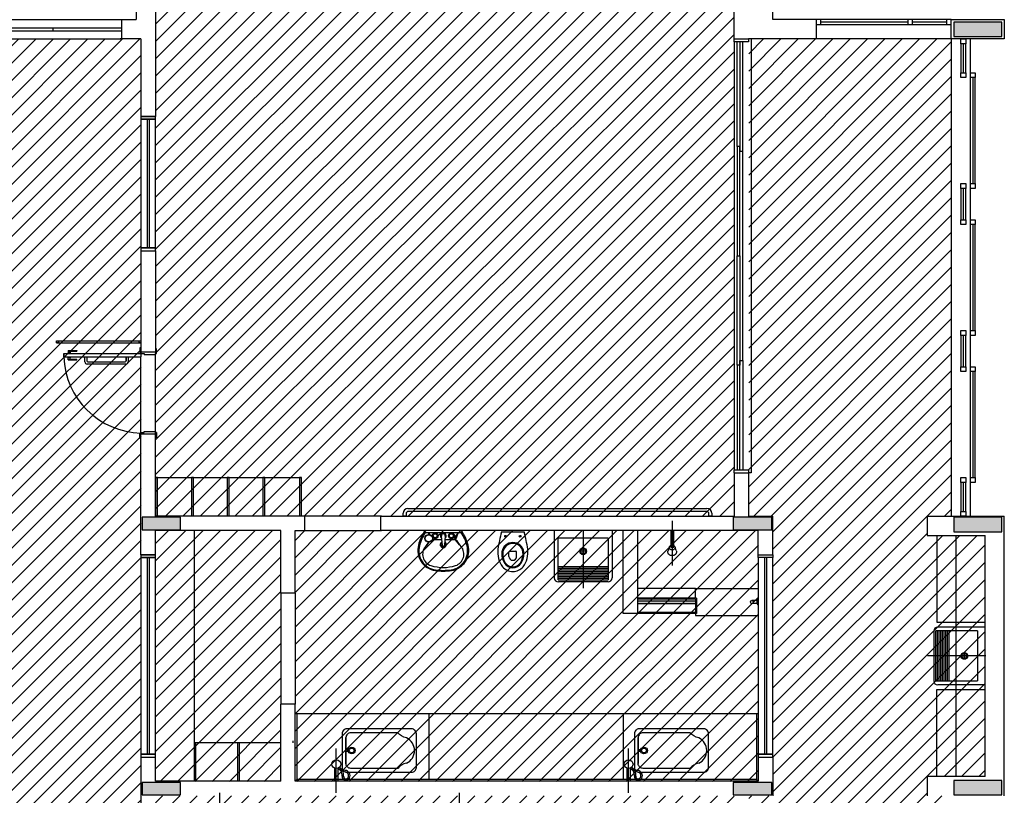
# Model space of a CAD drawing. Extents: x 86 to 526, y -380 to -298.
# Drawn here: x 309 to 319, y -314 to -306 of the extents above; entities that cross this region are included whole.
import ezdxf

# ---------------------------------------------------------------- set-up
doc = ezdxf.new("R2010")
doc.units = 0
doc.header["$LTSCALE"] = 0.2
for name, color, linetype in [('ARQ-SMB-1_025', 1, 'CONTINUOUS'), ('Legenda', 40, 'CONTINUOUS'), ('VISTA2', 13, 'CONTINUOUS')]:
    doc.layers.add(name, color=color, linetype=linetype)
pattern_1 = [(45, (4672.999, 70.7901), (-0.0898025612, 0.0898025612), [])]

# ---------------------------------------------------------------- blocks, each defined once
blk = doc.blocks.new('pilares')
at = {"layer": 'VISTA2', "linetype": 'Continuous'}
for points in [[(2524.804, 1351.132), (2524.804, 1351.057), (2524.804, 1350.982), (2525.054, 1350.982), (2525.304, 1350.982), (2525.304, 1351.057), (2525.304, 1351.132), (2525.054, 1351.132)], [(2516.389, 1345.997), (2516.389, 1345.932), (2516.389, 1345.867), (2516.589, 1345.867), (2516.789, 1345.867), (2516.789, 1345.932), (2516.789, 1345.997), (2516.589, 1345.997)], [(2522.519, 1345.997), (2522.519, 1345.932), (2522.519, 1345.867), (2522.719, 1345.867), (2522.919, 1345.867), (2522.919, 1345.932), (2522.919, 1345.997), (2522.719, 1345.997)], [(2524.804, 1345.997), (2524.804, 1345.922), (2524.804, 1345.847), (2525.054, 1345.847), (2525.304, 1345.847), (2525.304, 1345.922), (2525.304, 1345.997), (2525.054, 1345.997)], [(2516.789, 1343.117), (2516.789, 1343.182), (2516.789, 1343.247), (2516.589, 1343.247), (2516.389, 1343.247), (2516.389, 1343.182), (2516.389, 1343.117), (2516.589, 1343.117)], [(2522.919, 1343.117), (2522.919, 1343.182), (2522.919, 1343.247), (2522.719, 1343.247), (2522.519, 1343.247), (2522.519, 1343.182), (2522.519, 1343.117), (2522.719, 1343.117)], [(2525.304, 1343.117), (2525.304, 1343.192), (2525.304, 1343.267), (2525.054, 1343.267), (2524.804, 1343.267), (2524.804, 1343.192), (2524.804, 1343.117), (2525.054, 1343.117)]]:
    blk.add_hatch(color=251, dxfattribs=at).paths.add_polyline_path(points)
at = {"layer": 'VISTA2', "color": 251}
for points in [[(2524.804, 1351.132), (2524.804, 1351.057), (2524.804, 1350.982), (2525.054, 1350.982), (2525.304, 1350.982), (2525.304, 1351.057), (2525.304, 1351.132), (2525.054, 1351.132), (2524.804, 1351.132)], [(2516.389, 1345.997), (2516.389, 1345.932), (2516.389, 1345.867), (2516.589, 1345.867), (2516.789, 1345.867), (2516.789, 1345.932), (2516.789, 1345.997), (2516.589, 1345.997), (2516.389, 1345.997)], [(2522.519, 1345.997), (2522.519, 1345.932), (2522.519, 1345.867), (2522.719, 1345.867), (2522.919, 1345.867), (2522.919, 1345.932), (2522.919, 1345.997), (2522.719, 1345.997), (2522.519, 1345.997)], [(2524.804, 1345.997), (2524.804, 1345.922), (2524.804, 1345.847), (2525.054, 1345.847), (2525.304, 1345.847), (2525.304, 1345.922), (2525.304, 1345.997), (2525.054, 1345.997), (2524.804, 1345.997)], [(2516.789, 1343.117), (2516.789, 1343.182), (2516.789, 1343.247), (2516.589, 1343.247), (2516.389, 1343.247), (2516.389, 1343.182), (2516.389, 1343.117), (2516.589, 1343.117), (2516.789, 1343.117)], [(2522.919, 1343.117), (2522.919, 1343.182), (2522.919, 1343.247), (2522.719, 1343.247), (2522.519, 1343.247), (2522.519, 1343.182), (2522.519, 1343.117), (2522.719, 1343.117), (2522.919, 1343.117)], [(2525.304, 1343.117), (2525.304, 1343.192), (2525.304, 1343.267), (2525.054, 1343.267), (2524.804, 1343.267), (2524.804, 1343.192), (2524.804, 1343.117), (2525.054, 1343.117), (2525.304, 1343.117)]]:
    blk.add_lwpolyline(points, close=True, dxfattribs=at)
blk = doc.blocks.new('base tipo 1')
at = {"layer": 'VISTA2'}
h = blk.add_hatch(color=251, dxfattribs=at)
h.dxf.hatch_style = 1
h.set_gradient(color1=(132, 132, 132), color2=(214, 214, 214), tint=1, name='CYLINDER')
h.paths.add_polyline_path([(353.359, -643.949), (353.359, -643.979), (352.751, -643.979), (352.751, -643.949)])
at = {"layer": 'VISTA2', "color": 251}
for p, q in [((347.551, -636.919), (347.551, -637.919)), ((354.151, -637.919), (354.151, -636.919)), ((347.751, -637.119), (347.751, -638.922)), ((353.751, -638.119), (353.751, -637.119)), ((347.751, -637.164), (347.751, -638.264)), ((345.301, -637.919), (347.401, -637.919)), ((347.401, -637.919), (347.401, -638.119)), ((347.401, -637.919), (347.551, -637.919)), ((354.601, -637.919), (354.151, -637.919)), ((354.601, -637.919), (354.601, -638.119)), ((356.001, -637.919), (354.601, -637.919)), ((354.651, -637.919), (354.601, -637.919)), ((354.601, -637.919), (354.601, -637.969)), ((354.601, -637.969), (354.651, -637.969)), ((354.651, -637.969), (354.651, -637.919)), ((355.551, -637.944), (354.651, -637.944)), ((354.651, -637.969), (355.551, -637.969)), ((355.601, -637.919), (355.551, -637.919)), ((355.551, -637.919), (355.551, -637.969)), ((355.551, -637.969), (355.601, -637.969)), ((355.601, -637.969), (355.601, -637.919)), ((355.951, -637.944), (355.601, -637.944)), ((355.601, -637.969), (355.951, -637.969)), ((356.001, -637.919), (355.951, -637.919)), ((355.951, -637.919), (355.951, -637.969)), ((355.951, -637.969), (356.001, -637.969)), ((356.001, -637.969), (356.001, -637.919)), ((356.001, -638.119), (356.001, -637.919)), ((356.001, -637.919), (356.551, -637.919)), ((356.551, -637.919), (356.551, -638.119)), ((345.301, -638.004), (347.401, -638.004)), ((345.301, -638.034), (347.401, -638.034)), ((346.686, -638.004), (346.686, -638.034)), ((345.301, -638.119), (347.401, -638.119)), ((347.601, -638.119), (347.386, -638.119)), ((347.601, -638.119), (347.401, -638.119)), ((347.601, -638.119), (347.601, -638.922)), ((353.751, -638.119), (353.901, -638.119)), ((353.751, -638.149), (353.751, -638.119)), ((353.751, -638.149), (353.751, -642.589)), ((353.901, -638.149), (353.751, -638.149)), ((353.781, -639.234), (353.781, -638.149)), ((353.811, -638.149), (353.811, -639.284)), ((353.841, -639.284), (353.841, -638.149)), ((354.001, -638.119), (353.901, -638.119)), ((353.901, -638.119), (353.901, -638.119)), ((353.901, -638.119), (353.901, -638.149)), ((353.926, -638.119), (353.926, -642.619)), ((354.601, -638.119), (354.001, -638.119)), ((356.001, -638.119), (354.601, -638.119)), ((356.001, -638.119), (356.001, -643.069)), ((356.551, -638.119), (356.001, -638.119)), ((356.101, -638.169), (356.101, -638.119)), ((356.101, -638.119), (356.151, -638.119)), ((356.101, -638.169), (356.101, -638.469)), ((356.151, -638.169), (356.101, -638.169)), ((356.126, -638.169), (356.126, -638.469)), ((356.151, -638.119), (356.151, -638.169)), ((356.151, -638.469), (356.151, -638.169)), ((356.201, -643.069), (356.201, -638.119)), ((356.101, -638.519), (356.101, -638.469)), ((356.101, -638.469), (356.151, -638.469)), ((356.151, -638.469), (356.151, -638.519)), ((356.201, -638.519), (356.201, -638.469)), ((356.201, -638.469), (356.251, -638.469)), ((356.251, -638.469), (356.251, -638.519)), ((356.151, -638.519), (356.101, -638.519)), ((356.251, -638.519), (356.201, -638.519)), ((356.225, -638.519), (356.225, -639.619)), ((356.25, -639.619), (356.25, -638.519)), ((347.601, -638.922), (347.751, -638.922)), ((347.601, -638.922), (347.601, -638.952)), ((347.751, -638.922), (347.601, -638.922)), ((347.601, -638.952), (347.751, -638.952)), ((347.751, -638.952), (347.601, -638.952)), ((347.601, -638.952), (347.601, -640.287)), ((347.666, -638.952), (347.666, -640.287)), ((347.686, -638.952), (347.686, -640.287)), ((347.751, -638.952), (347.751, -638.922)), ((347.751, -640.287), (347.751, -638.952)), ((353.811, -639.234), (353.781, -639.234)), ((353.781, -639.234), (353.781, -640.369)), ((353.811, -640.369), (353.811, -639.234)), ((353.811, -639.284), (353.841, -639.284)), ((353.841, -641.454), (353.841, -639.284)), ((356.101, -639.669), (356.101, -639.619)), ((356.101, -639.619), (356.151, -639.619)), ((356.101, -639.669), (356.101, -639.994)), ((356.151, -639.669), (356.101, -639.669)), ((356.126, -639.669), (356.126, -639.994)), ((356.151, -639.619), (356.151, -639.669)), ((356.151, -639.994), (356.151, -639.669)), ((356.201, -639.669), (356.201, -639.619)), ((356.201, -639.619), (356.251, -639.619)), ((356.251, -639.669), (356.201, -639.669)), ((356.251, -639.619), (356.251, -639.669)), ((356.101, -640.044), (356.101, -639.994)), ((356.101, -639.994), (356.151, -639.994)), ((356.151, -639.994), (356.151, -640.044)), ((356.201, -640.044), (356.201, -639.994)), ((356.201, -639.994), (356.251, -639.994)), ((356.251, -639.994), (356.251, -640.044)), ((356.151, -640.044), (356.101, -640.044)), ((356.251, -640.044), (356.201, -640.044)), ((356.225, -640.044), (356.225, -641.144)), ((356.25, -641.144), (356.25, -640.044)), ((347.601, -640.287), (347.601, -640.317)), ((347.751, -640.287), (347.601, -640.287)), ((347.601, -640.287), (347.751, -640.287)), ((347.601, -640.317), (347.601, -641.367)), ((347.601, -640.317), (347.751, -640.317)), ((347.601, -640.317), (347.751, -640.317)), ((347.751, -640.317), (347.751, -640.287)), ((347.751, -640.317), (347.751, -641.367)), ((353.781, -640.369), (353.811, -640.369)), ((353.781, -640.369), (353.811, -640.369)), ((353.781, -641.504), (353.781, -640.369)), ((353.781, -640.369), (353.811, -640.369)), ((353.781, -640.369), (353.811, -640.369)), ((353.811, -640.369), (353.811, -641.504)), ((356.101, -641.194), (356.101, -641.144)), ((356.101, -641.144), (356.151, -641.144)), ((356.101, -641.194), (356.101, -641.519)), ((356.151, -641.194), (356.101, -641.194)), ((356.126, -641.194), (356.126, -641.519)), ((356.151, -641.144), (356.151, -641.194)), ((356.151, -641.519), (356.151, -641.194)), ((356.201, -641.194), (356.201, -641.144)), ((356.201, -641.144), (356.251, -641.144)), ((356.251, -641.194), (356.201, -641.194)), ((356.251, -641.144), (356.251, -641.194)), ((346.726, -641.252), (346.726, -641.272)), ((346.726, -641.252), (347.601, -641.252)), ((346.726, -641.272), (346.726, -641.252)), ((346.726, -641.252), (346.746, -641.252)), ((346.726, -641.272), (347.601, -641.272)), ((346.746, -641.272), (346.726, -641.272)), ((346.746, -641.252), (346.746, -641.272)), ((347.581, -641.272), (347.581, -641.252)), ((347.581, -641.252), (347.601, -641.252)), ((347.601, -641.272), (347.581, -641.272)), ((347.601, -641.322), (347.591, -641.322)), ((347.591, -641.322), (347.591, -641.372)), ((347.601, -641.322), (347.591, -641.322)), ((347.591, -641.322), (347.591, -641.372)), ((347.601, -641.252), (347.601, -641.272)), ((347.761, -641.332), (347.751, -641.332)), ((347.761, -641.332), (347.751, -641.332)), ((347.761, -641.382), (347.761, -641.332)), ((347.761, -641.382), (347.761, -641.332)), ((346.801, -641.417), (346.801, -641.382)), ((346.801, -641.382), (347.601, -641.382)), ((346.801, -641.382), (346.801, -641.417)), ((346.801, -641.382), (347.601, -641.382)), ((346.801, -641.417), (347.601, -641.417)), ((346.801, -641.417), (347.601, -641.417)), ((346.839, -641.379), (346.874, -641.379)), ((346.839, -641.379), (346.839, -641.382)), ((346.839, -641.379), (346.874, -641.379)), ((346.839, -641.379), (346.839, -641.382)), ((346.839, -641.42), (346.839, -641.417)), ((346.839, -641.42), (346.839, -641.417)), ((346.839, -641.42), (346.874, -641.42)), ((346.839, -641.42), (346.874, -641.42)), ((346.846, -641.352), (346.846, -641.379)), ((346.846, -641.352), (346.936, -641.352)), ((346.846, -641.352), (346.846, -641.379)), ((346.846, -641.352), (346.936, -641.352)), ((346.846, -641.357), (346.936, -641.357)), ((346.846, -641.357), (346.936, -641.357)), ((346.846, -641.447), (346.846, -641.42)), ((346.846, -641.447), (346.846, -641.42)), ((346.846, -641.442), (346.936, -641.442)), ((346.846, -641.442), (346.936, -641.442)), ((346.846, -641.447), (346.936, -641.447)), ((346.846, -641.447), (346.936, -641.447)), ((346.866, -641.357), (346.866, -641.379)), ((346.866, -641.357), (346.866, -641.379)), ((346.866, -641.442), (346.866, -641.42)), ((346.866, -641.442), (346.866, -641.42)), ((346.874, -641.379), (346.874, -641.382)), ((346.874, -641.379), (346.874, -641.382)), ((346.874, -641.42), (346.874, -641.417)), ((346.874, -641.42), (346.874, -641.417)), ((346.936, -641.352), (346.936, -641.357)), ((346.936, -641.352), (346.936, -641.357)), ((346.936, -641.447), (346.936, -641.442)), ((346.936, -641.447), (346.936, -641.442)), ((347.019, -641.467), (347.019, -641.417)), ((347.019, -641.417), (347.041, -641.417)), ((347.041, -641.417), (347.041, -641.457)), ((347.448, -641.417), (347.448, -641.457)), ((347.448, -641.457), (347.448, -641.417)), ((347.448, -641.417), (347.469, -641.417)), ((347.469, -641.417), (347.469, -641.467)), ((347.591, -641.372), (347.601, -641.372)), ((347.591, -641.372), (347.601, -641.372)), ((347.751, -641.367), (347.601, -641.367)), ((347.601, -641.367), (347.601, -641.372)), ((347.751, -641.367), (347.601, -641.367)), ((347.601, -641.367), (347.601, -641.372)), ((347.601, -641.372), (347.601, -641.382)), ((347.601, -641.372), (347.601, -641.382)), ((347.601, -641.382), (347.601, -641.417)), ((347.601, -641.382), (347.636, -641.382)), ((347.601, -641.382), (347.601, -641.417)), ((347.601, -641.382), (347.636, -641.382)), ((347.601, -642.202), (347.601, -641.417)), ((347.636, -641.382), (347.636, -641.392)), ((347.636, -641.382), (347.636, -641.392)), ((347.636, -641.392), (347.751, -641.392)), ((347.636, -641.392), (347.751, -641.392)), ((347.751, -641.367), (347.751, -641.382)), ((347.751, -641.367), (347.751, -641.382)), ((347.751, -641.392), (347.751, -641.382)), ((347.751, -641.382), (347.761, -641.382)), ((347.751, -641.392), (347.751, -641.382)), ((347.751, -641.382), (347.761, -641.382)), ((347.751, -642.192), (347.751, -641.392)), ((347.444, -641.492), (347.044, -641.492)), ((347.051, -641.467), (347.438, -641.467)), ((353.781, -641.504), (353.781, -642.589)), ((353.811, -641.504), (353.781, -641.504)), ((353.811, -642.589), (353.811, -641.454)), ((353.811, -641.454), (353.841, -641.454)), ((353.841, -641.454), (353.841, -642.589)), ((356.101, -641.569), (356.101, -641.519)), ((356.101, -641.519), (356.151, -641.519)), ((356.151, -641.519), (356.151, -641.569)), ((356.201, -641.569), (356.201, -641.519)), ((356.201, -641.519), (356.251, -641.519)), ((356.251, -641.519), (356.251, -641.569)), ((356.151, -641.569), (356.101, -641.569)), ((356.251, -641.569), (356.201, -641.569)), ((356.225, -641.569), (356.225, -642.669)), ((356.25, -642.669), (356.25, -641.569)), ((347.591, -642.262), (347.591, -642.212)), ((347.591, -642.212), (347.601, -642.212)), ((347.591, -642.262), (347.591, -642.212)), ((347.591, -642.212), (347.601, -642.212)), ((347.601, -642.262), (347.591, -642.262)), ((347.601, -642.262), (347.591, -642.262)), ((347.601, -642.212), (347.601, -642.202)), ((347.601, -642.202), (347.636, -642.202)), ((347.601, -642.212), (347.601, -642.202)), ((347.601, -642.202), (347.636, -642.202)), ((347.601, -642.217), (347.601, -642.212)), ((347.601, -642.217), (347.601, -642.212)), ((347.601, -643.469), (347.601, -642.217)), ((347.751, -642.217), (347.601, -642.217)), ((347.751, -642.217), (347.601, -642.217)), ((347.636, -642.202), (347.636, -642.192)), ((347.636, -642.192), (347.751, -642.192)), ((347.636, -642.202), (347.636, -642.192)), ((347.636, -642.192), (347.751, -642.192)), ((347.751, -642.192), (347.751, -642.202)), ((347.751, -642.192), (347.751, -642.202)), ((347.751, -642.202), (347.761, -642.202)), ((347.751, -642.217), (347.751, -642.202)), ((347.751, -642.202), (347.761, -642.202)), ((347.751, -642.217), (347.751, -642.202)), ((347.751, -643.069), (347.751, -642.217)), ((347.751, -642.217), (347.751, -642.252)), ((347.761, -642.252), (347.751, -642.252)), ((347.761, -642.252), (347.751, -642.252)), ((347.761, -642.202), (347.761, -642.252)), ((347.761, -642.202), (347.761, -642.252)), ((347.751, -642.669), (349.266, -642.669)), ((347.771, -642.669), (347.751, -642.669)), ((347.751, -642.669), (347.751, -643.069)), ((347.771, -643.069), (347.771, -642.669)), ((348.146, -642.669), (348.126, -642.669)), ((348.126, -642.669), (348.126, -643.069)), ((348.146, -643.069), (348.146, -642.669)), ((348.516, -642.669), (348.496, -642.669)), ((348.496, -642.669), (348.496, -643.069)), ((348.516, -643.069), (348.516, -642.669)), ((348.886, -642.669), (348.866, -642.669)), ((348.866, -642.669), (348.866, -643.069)), ((348.886, -643.069), (348.886, -642.669)), ((349.266, -642.669), (349.246, -642.669)), ((349.246, -642.669), (349.246, -643.069)), ((349.266, -643.069), (349.266, -642.669)), ((353.751, -642.619), (353.751, -642.589)), ((353.751, -642.589), (353.901, -642.589)), ((353.751, -642.619), (353.751, -643.069)), ((353.751, -642.619), (353.901, -642.619)), ((353.901, -642.589), (353.901, -642.619)), ((353.901, -642.619), (353.901, -643.069)), ((353.926, -642.619), (353.901, -642.619)), ((356.101, -642.719), (356.101, -642.669)), ((356.101, -642.669), (356.151, -642.669)), ((356.151, -642.669), (356.151, -642.719)), ((356.201, -642.719), (356.201, -642.669)), ((356.201, -642.669), (356.251, -642.669)), ((356.251, -642.669), (356.251, -642.719)), ((356.101, -642.719), (356.101, -643.019)), ((356.151, -642.719), (356.101, -642.719)), ((356.126, -642.719), (356.126, -643.019)), ((356.151, -643.019), (356.151, -642.719)), ((356.251, -642.719), (356.201, -642.719)), ((349.301, -643.069), (347.751, -643.069)), ((349.301, -643.069), (347.751, -643.069)), ((349.301, -643.219), (349.301, -643.069)), ((350.096, -643.069), (349.301, -643.069)), ((350.087, -643.069), (353.751, -643.069)), ((350.087, -643.219), (350.087, -643.069)), ((350.319, -643.069), (350.319, -643.039)), ((350.349, -643.069), (350.319, -643.069)), ((350.349, -643.044), (350.349, -643.069)), ((350.369, -642.989), (353.469, -642.989)), ((353.464, -643.019), (350.374, -643.019)), ((353.489, -643.069), (353.489, -643.044)), ((353.519, -643.069), (353.489, -643.069)), ((353.519, -643.039), (353.519, -643.069)), ((353.901, -643.069), (354.151, -643.069)), ((354.151, -643.469), (354.151, -643.069)), ((355.752, -643.069), (356.551, -643.069)), ((355.752, -643.069), (355.752, -643.268)), ((356.101, -643.069), (356.101, -643.019)), ((356.101, -643.019), (356.151, -643.019)), ((356.151, -643.069), (356.101, -643.069)), ((356.151, -643.019), (356.153, -643.019)), ((356.151, -643.019), (356.151, -643.069)), ((356.551, -645.969), (356.551, -643.069)), ((353.109, -643.119), (353.109, -643.579)), ((347.751, -643.469), (347.751, -643.219)), ((348.251, -643.219), (347.751, -643.219)), ((348.151, -643.219), (348.151, -645.819)), ((349.051, -643.219), (348.251, -643.219)), ((348.251, -643.219), (348.251, -643.219)), ((349.051, -643.867), (349.051, -643.219)), ((349.201, -643.219), (349.301, -643.219)), ((349.201, -643.867), (349.201, -643.219)), ((349.301, -643.219), (350.096, -643.219)), ((354.001, -643.219), (350.087, -643.219)), ((350.924, -643.219), (350.546, -643.219)), ((350.548, -643.239), (350.922, -643.239)), ((350.583, -643.239), (350.583, -643.259)), ((350.587, -643.239), (350.587, -643.259)), ((350.587, -643.247), (350.594, -643.26)), ((350.587, -643.253), (350.589, -643.26)), ((350.715, -643.275), (350.723, -643.37)), ((350.755, -643.275), (350.747, -643.37)), ((350.887, -643.239), (350.851, -643.312)), ((350.888, -643.239), (350.861, -643.316)), ((351.339, -643.232), (351.574, -643.232)), ((351.886, -643.219), (351.886, -643.708)), ((351.886, -643.219), (351.886, -643.708)), ((352.486, -643.219), (351.886, -643.219)), ((352.186, -643.211), (352.186, -643.816)), ((352.486, -643.219), (352.486, -643.708)), ((352.601, -644.079), (352.601, -643.219)), ((352.751, -644.079), (352.751, -643.219)), ((353.124, -643.219), (353.094, -643.219)), ((353.094, -643.219), (353.094, -643.389)), ((353.124, -643.389), (353.124, -643.219)), ((354.001, -643.469), (354.001, -643.219)), ((354.151, -643.219), (354.151, -643.219)), ((355.752, -643.268), (356.352, -643.268)), ((355.852, -643.268), (355.852, -644.168)), ((356.052, -645.768), (356.052, -643.268)), ((356.352, -645.768), (356.352, -643.268)), ((350.623, -643.312), (350.718, -643.312)), ((350.751, -643.312), (350.851, -643.312)), ((351.927, -643.729), (351.927, -643.297)), ((352.445, -643.297), (351.927, -643.297)), ((352.445, -643.297), (352.445, -643.729)), ((347.601, -643.469), (347.751, -643.469)), ((347.601, -643.469), (347.601, -643.499)), ((347.751, -643.469), (347.601, -643.469)), ((347.751, -643.499), (347.751, -643.469)), ((352.212, -643.433), (352.16, -643.433)), ((352.186, -643.459), (352.186, -643.407)), ((353.08, -643.387), (353.066, -643.427)), ((353.094, -643.389), (353.124, -643.389)), ((353.151, -643.426), (353.139, -643.394)), ((354.001, -643.469), (354.151, -643.469)), ((354.001, -643.499), (354.001, -643.469)), ((354.001, -643.469), (354.151, -643.469)), ((354.151, -643.469), (354.151, -643.499)), ((347.601, -643.499), (347.751, -643.499)), ((347.751, -643.499), (347.601, -643.499)), ((347.601, -643.499), (347.601, -645.539)), ((347.666, -643.499), (347.666, -645.539)), ((347.686, -643.499), (347.686, -645.539)), ((347.751, -645.539), (347.751, -643.499)), ((354.151, -643.499), (354.001, -643.499)), ((354.151, -643.499), (354.001, -643.499)), ((354.001, -643.499), (354.001, -645.539)), ((354.066, -643.499), (354.066, -645.539)), ((354.086, -643.499), (354.086, -645.539)), ((354.151, -645.539), (354.151, -643.499)), ((351.927, -643.591), (352.445, -643.591)), ((351.927, -643.608), (352.445, -643.608)), ((351.927, -643.626), (352.445, -643.626)), ((351.927, -643.643), (352.445, -643.643)), ((351.927, -643.66), (352.445, -643.66)), ((351.927, -643.677), (352.445, -643.677)), ((351.927, -643.695), (352.445, -643.695)), ((351.927, -643.712), (352.445, -643.712)), ((351.927, -643.729), (352.445, -643.729)), ((352.443, -643.751), (351.929, -643.751)), ((349.201, -643.867), (349.051, -643.867)), ((349.051, -643.867), (349.051, -645.019)), ((349.201, -643.867), (349.201, -645.019)), ((353.349, -643.819), (352.751, -643.819)), ((353.349, -643.819), (353.999, -643.819)), ((353.349, -643.919), (353.349, -643.819)), ((353.359, -643.919), (352.751, -643.919)), ((353.349, -643.929), (352.751, -643.929)), ((353.359, -643.949), (352.751, -643.949)), ((353.359, -643.979), (352.751, -643.979)), ((353.349, -643.929), (353.349, -644.069)), ((353.359, -643.919), (353.359, -644.079)), ((353.989, -643.944), (353.934, -643.944)), ((353.989, -643.974), (353.934, -643.974)), ((353.989, -643.979), (353.989, -643.939)), ((353.999, -643.929), (353.999, -643.989)), ((352.751, -644.079), (352.601, -644.079)), ((353.349, -644.069), (352.751, -644.069)), ((353.359, -644.079), (352.751, -644.079)), ((353.349, -644.069), (353.349, -644.099)), ((353.349, -644.099), (353.999, -644.099)), ((355.852, -644.168), (356.352, -644.168)), ((355.82, -644.262), (355.82, -644.776)), ((356.273, -644.26), (355.842, -644.26)), ((355.842, -644.778), (355.842, -644.26)), ((355.859, -644.778), (355.859, -644.26)), ((356.352, -644.219), (355.863, -644.219)), ((355.876, -644.778), (355.876, -644.26)), ((355.893, -644.778), (355.893, -644.26)), ((355.911, -644.778), (355.911, -644.26)), ((355.928, -644.778), (355.928, -644.26)), ((355.945, -644.778), (355.945, -644.26)), ((355.962, -644.778), (355.962, -644.26)), ((355.98, -644.778), (355.98, -644.26)), ((356.273, -644.26), (356.273, -644.778)), ((356.137, -644.493), (356.137, -644.545)), ((356.36, -644.519), (355.755, -644.519)), ((356.112, -644.519), (356.163, -644.519)), ((355.842, -644.778), (356.273, -644.778)), ((355.852, -645.768), (355.852, -644.868)), ((355.852, -644.868), (356.352, -644.868)), ((356.352, -644.819), (355.863, -644.819)), ((349.051, -645.819), (349.051, -645.019)), ((349.201, -645.019), (349.051, -645.019)), ((349.201, -645.819), (349.201, -645.019)), ((354.001, -645.119), (349.201, -645.119)), ((349.221, -645.799), (349.221, -645.119)), ((350.586, -645.119), (350.586, -645.799)), ((352.601, -645.119), (352.601, -645.799)), ((353.981, -645.119), (353.981, -645.799)), ((348.171, -645.419), (348.151, -645.419)), ((348.151, -645.419), (348.151, -645.819)), ((349.051, -645.419), (348.156, -645.419)), ((349.051, -645.419), (348.171, -645.419)), ((348.171, -645.819), (348.171, -645.419)), ((348.621, -645.419), (348.601, -645.419)), ((348.601, -645.419), (348.601, -645.819)), ((348.621, -645.819), (348.621, -645.419)), ((349.178, -645.419), (349.178, -645.398)), ((349.725, -645.419), (349.725, -645.398)), ((349.626, -645.938), (349.626, -645.478)), ((349.626, -645.938), (349.626, -645.478)), ((349.726, -645.49), (349.746, -645.49)), ((349.746, -645.51), (349.726, -645.51)), ((352.656, -645.938), (352.656, -645.478)), ((352.756, -645.49), (352.776, -645.49)), ((352.776, -645.51), (352.756, -645.51)), ((347.601, -645.539), (347.601, -645.569)), ((347.751, -645.539), (347.601, -645.539)), ((347.601, -645.539), (347.751, -645.539)), ((347.601, -645.569), (347.601, -647.219)), ((347.601, -645.569), (347.751, -645.569)), ((347.601, -645.569), (347.751, -645.569)), ((347.751, -645.569), (347.751, -645.539)), ((347.751, -645.819), (347.751, -645.569)), ((354.001, -645.539), (354.001, -645.569)), ((354.151, -645.539), (354.001, -645.539)), ((354.001, -645.539), (354.151, -645.539)), ((354.001, -645.569), (354.151, -645.569)), ((354.001, -645.569), (354.001, -645.819)), ((354.001, -645.569), (354.151, -645.569)), ((354.151, -645.569), (354.151, -645.539)), ((354.151, -645.569), (354.151, -645.969)), ((349.61, -645.819), (349.61, -645.684)), ((349.61, -645.819), (349.61, -645.684)), ((349.642, -645.684), (349.642, -645.819)), ((349.642, -645.684), (349.642, -645.819)), ((352.64, -645.819), (352.64, -645.684)), ((352.672, -645.684), (352.672, -645.819)), ((348.251, -645.819), (347.751, -645.819)), ((349.051, -645.819), (348.251, -645.819)), ((348.251, -645.819), (348.251, -645.819)), ((349.221, -645.799), (349.201, -645.819)), ((354.001, -645.819), (349.201, -645.819)), ((353.981, -645.799), (349.221, -645.799)), ((349.642, -645.819), (349.61, -645.819)), ((349.642, -645.819), (349.61, -645.819)), ((352.672, -645.819), (352.64, -645.819)), ((354.001, -645.819), (353.981, -645.799)), ((354.151, -645.819), (354.151, -645.819)), ((356.352, -645.768), (355.752, -645.768)), ((355.752, -645.768), (355.752, -645.969)), ((348.416, -646.506), (348.417, -645.94)), ((350.904, -646.429), (350.904, -645.94))]:
    blk.add_line(p, q, dxfattribs=at)
for points in [[(353.124, -643.373, -0.061293), (353.13, -643.377, -0.104065), (353.137, -643.385, -0.115836), (353.139, -643.394, -0.115836), (353.137, -643.404, -0.104065), (353.13, -643.412, -0.09084), (353.121, -643.417, -0.083285), (353.109, -643.419, -0.083285), (353.097, -643.417, -0.09084), (353.088, -643.412, -0.104065), (353.081, -643.404, -0.115836), (353.079, -643.394, -0.115836), (353.081, -643.385, -0.104065), (353.088, -643.377, -0.061293), (353.094, -643.373, -0.083285)], [(353.154, -643.439, -0.109452), (353.151, -643.454, -0.102376), (353.141, -643.468, -0.093737), (353.126, -643.476, -0.088426), (353.109, -643.479, -0.088426), (353.091, -643.476, -0.093737), (353.077, -643.468, -0.102376), (353.067, -643.454, -0.109452), (353.064, -643.439, -0.085068), (353.066, -643.427, -0.102376)], [(353.151, -643.426, -0.093692), (353.154, -643.439, -0.109452)], [(350.353, -645.369, -0.156561), (350.263, -645.315), (349.776, -645.315, 0.414214), (349.726, -645.365), (349.726, -645.635)], [(353.383, -645.369, -0.156561), (353.293, -645.315), (352.806, -645.315, 0.414214), (352.756, -645.365), (352.756, -645.635)], [(350.353, -645.63, 0.156561), (350.263, -645.685), (349.776, -645.685, -0.414214), (349.726, -645.635), (349.726, -645.365)], [(353.383, -645.63, 0.156561), (353.293, -645.685), (352.806, -645.685, -0.414214), (352.756, -645.635), (352.756, -645.365)]]:
    blk.add_lwpolyline(points, format="xyb", dxfattribs=at)
for points in [[(350.456, -645.675), (350.456, -645.325, 0.414214), (350.406, -645.275), (349.736, -645.275, 0.414214), (349.686, -645.325), (349.686, -645.675, 0.414214), (349.736, -645.725), (350.406, -645.725, 0.414214)], [(353.486, -645.675), (353.486, -645.325, 0.414214), (353.436, -645.275), (352.766, -645.275, 0.414214), (352.716, -645.325), (352.716, -645.675, 0.414214), (352.766, -645.725), (353.436, -645.725, 0.414214)]]:
    blk.add_lwpolyline(points, format="xyb", close=True, dxfattribs=at)
for points in [[(351.416, -643.487, 0), (351.416, -643.442, 0)], [(351.426, -643.432, 0), (351.486, -643.432, 0)], [(351.496, -643.487, 0), (351.496, -643.442, 0)]]:
    blk.add_polyline3d(points, dxfattribs=at)
for centre, radius in [((350.585, -643.299), 0.04), ((350.585, -643.299), 0.037), ((350.651, -643.272), 0.03), ((350.651, -643.272), 0.02), ((350.819, -643.272), 0.03), ((350.819, -643.272), 0.02), ((351.381, -643.277), 0.00837), ((351.532, -643.277), 0.00837), ((352.186, -643.433), 0.0346), ((352.186, -643.433), 0.0259), ((353.934, -643.959), 0.015), ((356.137, -644.519), 0.0346), ((356.137, -644.519), 0.0259), ((349.746, -645.5), 0.00176), ((349.786, -645.5), 0.035), ((349.786, -645.5), 0.025), ((352.776, -645.5), 0.00176), ((352.816, -645.5), 0.035), ((352.816, -645.5), 0.025), ((349.626, -645.641), 0.0461), ((349.626, -645.641), 0.0461), ((352.656, -645.641), 0.0461)]:
    blk.add_circle(centre, radius, dxfattribs=at)
for centre, radius, start, end in [((347.619, -641.389), 0.818, 181.9776, 268.7431), ((347.044, -641.467), 0.025, 180, 270), ((347.051, -641.457), 0.01, 180, 270), ((347.438, -641.457), 0.01, 270, 0), ((347.444, -641.467), 0.025, 270, 360), ((350.369, -643.039), 0.05, 90, 180), ((350.374, -643.044), 0.025, 90, 180), ((353.464, -643.044), 0.025, 0, 90), ((353.469, -643.039), 0.05, 0, 90), ((350.977, -643.505), 0.518, 146.4501, 164.8885), ((350.977, -643.505), 0.505, 148.2072, 165.2817), ((350.735, -643.272), 0.03, 308.8043, 231.1957), ((350.735, -643.272), 0.02, 350.3752, 189.6248), ((350.493, -643.505), 0.505, 14.7183, 31.7928), ((350.493, -643.505), 0.518, 15.1115, 33.5499), ((352.977, -643.669), 1.695, 165.0819, 171.247), ((349.936, -643.669), 1.695, 8.753, 14.9181), ((350.681, -643.425), 0.21, 164.8885, 261.8746), ((350.682, -643.428), 0.2, 165.2817, 262.1149), ((350.644, -643.464), 0.123, 139.4403, 252.413), ((356.016, -647.291), 6.719, 143.9696, 144.4403), ((355.655, -647.753), 6.719, 138.9341, 139.4403), ((350.735, -643.364), 0.0315, 117.9488, 62.7672), ((350.735, -643.364), 0.021, 130.9255, 50.2909), ((350.735, -643.369), 0.0118, 184.8124, 355.1876), ((350.788, -643.428), 0.2, 277.8851, 14.7183), ((350.789, -643.425), 0.21, 278.1254, 15.1115), ((350.851, -643.324), 0.0126, 41.3277, 90), ((345.815, -647.753), 6.719, 40.5597, 41.3277), ((350.826, -643.464), 0.123, 287.587, 40.5597), ((350.867, -643.334), 0.0137, 36.1653, 98.2711), ((345.454, -647.291), 6.719, 35.5597, 36.1653), ((351.457, -643.458), 0.116, 9.4331, 170.5669), ((351.457, -643.458), 0.106, 9.4331, 170.5669), ((351.552, -643.444), 0.252, 172.4942, 216.8526), ((351.509, -643.463), 0.168, 171.6559, 214.3249), ((351.509, -643.463), 0.158, 171.6559, 214.3249), ((351.426, -643.442), 0.01, 90.0013, 179.9987), ((351.456, -643.487), 0.04, 180, 0), ((351.486, -643.442), 0.01, 0.0013, 89.9987), ((351.404, -643.463), 0.158, 325.6751, 8.3441), ((351.404, -643.463), 0.168, 325.6751, 8.3441), ((351.361, -643.444), 0.252, 323.1474, 7.5058), ((350.735, -643.177), 0.424, 252.413, 270), ((350.735, -643.177), 0.424, 270, 287.587), ((351.456, -643.5), 0.104, 213.7223, 326.2777), ((351.456, -643.5), 0.0945, 213.7223, 326.2777), ((350.735, -643.044), 0.595, 261.8746, 270), ((350.735, -643.044), 0.587, 262.1149, 270), ((350.735, -643.044), 0.587, 270, 277.8851), ((350.735, -643.044), 0.595, 270, 278.1254), ((351.461, -643.491), 0.152, 223.0977, 268.1727), ((351.452, -643.491), 0.152, 271.8273, 316.9023), ((351.929, -643.708), 0.0432, 180, 270), ((352.443, -643.708), 0.0432, 270, 0), ((353.999, -643.939), 0.01, 90, 180), ((353.999, -643.979), 0.01, 180, 270), ((355.863, -644.262), 0.0432, 90, 180), ((355.863, -644.776), 0.0432, 180, 270), ((350.294, -645.499), 0.143, 359.6857, 65.5711), ((353.324, -645.499), 0.143, 359.6857, 65.5711), ((349.738, -645.5), 0.0131, 310.3265, 49.6735), ((350.294, -645.501), 0.143, 294.4289, 0.3143), ((352.768, -645.5), 0.0131, 310.3265, 49.6735), ((353.324, -645.501), 0.143, 294.4289, 0.3143), ((349.73, -645.597), 0.123, 224.54, 264.0255), ((349.73, -645.597), 0.123, 224.54, 264.0255), ((349.73, -645.597), 0.108, 224.54, 264.0255), ((349.73, -645.597), 0.108, 224.54, 264.0255), ((349.594, -645.757), 0.108, 355.1914, 54.0926), ((349.594, -645.757), 0.108, 355.1914, 54.0926), ((349.594, -645.757), 0.0931, 355.1914, 29.632), ((349.713, -645.761), 0.0409, 334.2208, 84.0255), ((349.713, -645.761), 0.0559, 334.2208, 84.0255), ((352.76, -645.597), 0.123, 224.54, 264.0255), ((352.76, -645.597), 0.108, 224.54, 264.0255), ((352.624, -645.757), 0.108, 355.1914, 54.0926), ((352.624, -645.757), 0.0931, 355.1914, 29.632), ((352.743, -645.761), 0.0409, 334.2208, 84.0255), ((352.743, -645.761), 0.0559, 334.2208, 84.0255), ((349.727, -645.768), 0.0401, 175.1914, 334.2208), ((349.727, -645.768), 0.0251, 175.1914, 334.2208), ((352.757, -645.768), 0.0401, 175.1914, 334.2208), ((352.757, -645.768), 0.0251, 175.1914, 334.2208)]:
    blk.add_arc(centre, radius, start, end, dxfattribs=at)
blk.add_blockref('pilares', (-2168.777, -1989.077), dxfattribs=at)

msp = doc.modelspace()

# ---------------------------------------------------------------- hatches: boundary and pattern name
at = {"layer": 'Legenda', "ltscale": 10}
h = msp.add_hatch(dxfattribs=at)
h.set_pattern_fill('ANSI31', color=251, scale=0.04, style=0)
h.set_pattern_definition([(45, (108.2083, -2.98157), (-0.08980256, 0.08980256), [])])
h.paths.add_polyline_path([(316.664, -311.0384), (316.664, -310.5884), (316.664, -306.0883), (316.664, -305.0884), (316.464, -305.0884), (310.864, -305.0884), (310.664, -305.0884), (310.664, -306.8709), (310.664, -308.2759), (310.664, -309.3362), (310.664, -311.0384), (312.214, -311.0384)])
h.paths.add_polyline_path([(307.864, -311.0384), (307.864, -309.3362), (307.864, -308.2759), (307.864, -306.8709), (307.864, -305.0884), (307.664, -305.0884), (302.064, -305.0884), (301.864, -305.0884), (301.864, -306.0884), (301.864, -310.5883), (301.864, -311.0384)])
h.paths.add_polyline_path([(304.714, -316.6384), (304.714, -314.9884), (306.914, -314.9884), (306.914, -313.9384), (301.864, -313.9384), (301.864, -314.2384), (301.864, -316.3383), (301.864, -316.6384)])
h.paths.add_polyline_path([(306.914, -318.2884), (306.914, -316.7884), (304.864, -316.7884), (304.864, -318.2884)], flags=17)
h.paths.add_polyline_path([(306.564, -313.7884), (307.864, -313.7884), (307.864, -313.5384), (307.864, -311.4383), (307.864, -311.1884), (306.564, -311.1884), (306.564, -311.2884)])
h.paths.add_polyline_path([(311.964, -313.7884), (311.964, -311.1884), (310.664, -311.1884), (310.664, -311.4384), (310.664, -313.5383), (310.664, -313.7884)])
h.paths.add_polyline_path([(316.664, -316.6384), (316.664, -316.3384), (316.664, -314.2383), (316.664, -313.9384), (312.114, -313.9384), (312.114, -314.7884), (312.114, -315.4883), (312.114, -316.5384), (312.114, -316.6384)])
h.paths.add_polyline_path([(316.664, -319.9884), (316.664, -318.8884), (316.664, -318.8884), (316.664, -316.7884), (310.664, -316.7884), (310.664, -319.7884), (310.664, -319.9634), (310.839, -319.9634), (313.9189, -319.9884)])
h.paths.add_polyline_path([(306.914, -318.2884), (306.914, -316.8884), (306.914, -316.7884), (304.864, -316.7884), (304.864, -318.2884)])
h = msp.add_hatch(dxfattribs=at)
h.set_pattern_fill('ANSI31', color=251, scale=0.04, style=0)
h.set_pattern_definition(pattern_1)
edge = h.paths.add_edge_path()
edge.add_line((308.014, -306.0885), (310.514, -306.0885))
edge.add_line((310.514, -306.0885), (310.514, -315.1885))
edge.add_line((310.514, -315.1885), (310.664, -315.1885))
edge.add_line((310.664, -315.1885), (310.664, -313.9384))
edge.add_line((310.664, -313.9384), (311.964, -313.9384))
edge.add_line((311.964, -313.9384), (311.964, -316.6384))
edge.add_line((311.964, -316.6384), (310.514, -316.6384))
edge.add_line((310.514, -316.6384), (310.514, -320.1384))
edge.add_line((310.514, -320.1384), (314.964, -320.1384))
edge.add_line((314.964, -320.1384), (314.964, -326.5384))
edge.add_line((314.964, -326.5384), (310.514, -326.5384))
edge.add_line((310.514, -326.5384), (310.514, -332.7384))
edge.add_line((310.514, -332.7384), (307.364, -332.7384))
edge.add_line((307.364, -332.7384), (307.364, -332.9384))
edge.add_line((307.364, -332.9384), (307.864, -332.9384))
edge.add_line((307.864, -332.9384), (307.864, -341.5884))
edge.add_line((307.864, -341.5884), (301.864, -341.5884))
edge.add_line((301.864, -341.5884), (301.864, -323.6884))
edge.add_line((301.864, -323.6884), (308.014, -323.6884))
edge.add_line((308.014, -323.6884), (308.014, -319.9384))
edge.add_line((308.014, -319.9384), (307.064, -319.9384))
edge.add_line((307.064, -319.9384), (307.064, -313.9384))
edge.add_line((307.064, -313.9384), (308.014, -313.9384))
edge.add_line((308.014, -313.9384), (308.014, -306.0885))
h = msp.add_hatch(dxfattribs=at)
h.set_pattern_fill('ANSI31', color=251, scale=0.04, style=0)
h.set_pattern_definition(pattern_1)
h.paths.add_polyline_path([(316.814, -306.0884), (318.914, -306.0884), (318.914, -311.0384), (318.6641, -311.0384), (318.6641, -311.237), (319.2641, -311.237), (319.2641, -313.7078), (319.2641, -313.737), (318.664, -313.737), (318.664, -313.9384), (318.914, -313.9384), (318.914, -318.8884), (316.814, -318.8884), (316.814, -313.9384), (317.064, -313.9384), (317.064, -311.0384), (316.814, -311.0384)])
h = msp.add_hatch(dxfattribs=at)
h.set_pattern_fill('ANSI31', color=251, scale=0.04, style=0)
h.set_pattern_definition([(45, (4564.7907, 73.77167), (-0.0898025612, 0.0898025612), [])])
h.paths.add_polyline_path([(316.914, -311.4384), (316.914, -311.1884), (312.214, -311.1884), (312.114, -311.1884), (312.114, -311.2884), (312.114, -313.7884), (316.914, -313.7884), (316.914, -313.5384)])
h.paths.add_polyline_path([(306.414, -311.2884), (306.414, -311.1884), (306.314, -311.1884), (302.5414, -311.1884), (301.614, -311.1884), (301.614, -311.4384), (301.614, -313.5383), (301.614, -313.7884), (306.414, -313.7884)])

# ---------------------------------------------------------------- block references
at = {"layer": 'ARQ-SMB-1_025'}
msp.add_blockref('base tipo 1', (-37.0875, 332.0309), dxfattribs=at)

doc.saveas('drawing.dxf')
